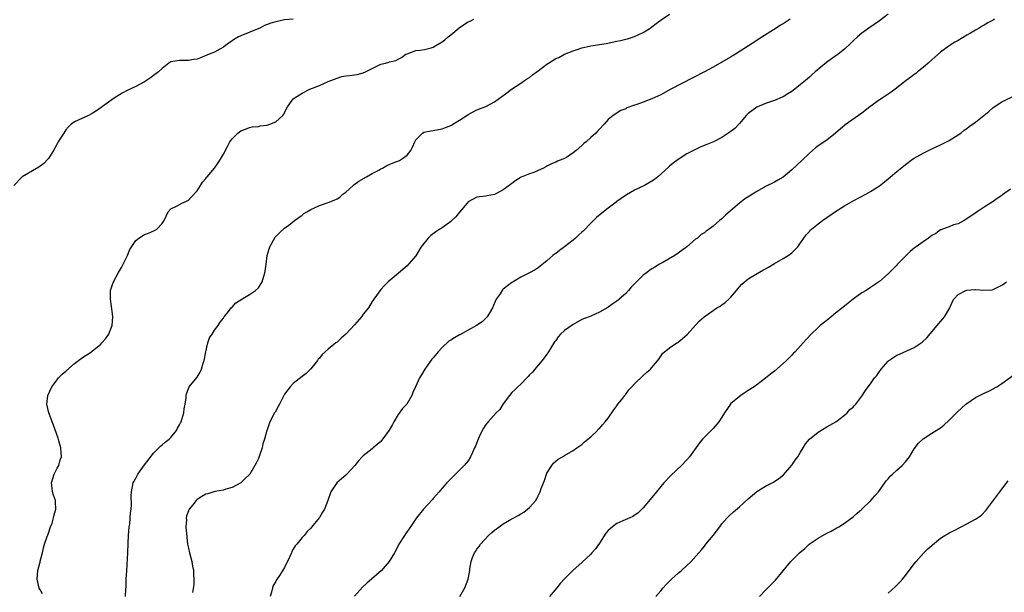
# Model space of a CAD drawing. Units: inches. Extents: x 2514000 to 2517000, y 1533000 to 1536000.
# Drawn here: x 2515622 to 2515848, y 1533904 to 1534035 of the extents above; entities that cross this region are included whole.
import ezdxf

# ---------------------------------------------------------------- set-up
doc = ezdxf.new("R2010")
doc.units = ezdxf.units.IN
doc.header["$MEASUREMENT"] = 0
doc.layers.add('LD25141533_10ft', color=93, linetype='Continuous')

msp = doc.modelspace()

# ---------------------------------------------------------------- linework, layer by layer
at = {"layer": 'LD25141533_10ft'}
for points, elevation in [([(2515685, 1534035.07), (2515683, 1534034.85), (2515681, 1534034.45), (2515679.88, 1534034.12), (2515678.43, 1534033.57), (2515677.31, 1534033), (2515676.76, 1534032.76), (2515673, 1534031.26), (2515672.5, 1534031), (2515671.54, 1534030.46), (2515671, 1534030.06), (2515669.5, 1534029), (2515669, 1534028.61), (2515668.2, 1534028.2), (2515667, 1534027.52), (2515665.73, 1534027), (2515665.23, 1534026.77), (2515663.79, 1534026.21), (2515663, 1534025.92), (2515662.2, 1534025.8), (2515661, 1534025.57), (2515660.38, 1534025.62), (2515659, 1534025.6), (2515658.46, 1534025.54), (2515657, 1534025.28), (2515656.55, 1534025), (2515655, 1534023.76), (2515654.18, 1534023), (2515653, 1534022.13), (2515652.37, 1534021.63), (2515651.44, 1534021), (2515651, 1534020.72), (2515649, 1534019.62), (2515647.18, 1534018.82), (2515647, 1534018.7), (2515645.86, 1534018.14), (2515644.02, 1534017), (2515643, 1534016.24), (2515639.96, 1534014.04), (2515639, 1534013.43), (2515638.18, 1534013), (2515635, 1534011.55), (2515634.22, 1534011), (2515633.6, 1534010.4), (2515633, 1534009.72), (2515632.49, 1534009), (2515631.63, 1534007.63), (2515631.26, 1534007), (2515631.18, 1534006.82), (2515631, 1534006.56), (2515630.13, 1534005), (2515629, 1534003.14), (2515628.9, 1534003), (2515627.97, 1534002.03), (2515626.83, 1534001.17), (2515623.02, 1533998.98), (2515621.11, 1533997)], 7450), ([(2515627.62, 1533903.62), (2515627, 1533904.74), (2515626.92, 1533904.92), (2515626.43, 1533907), (2515626.56, 1533909), (2515627, 1533910.67), (2515627.09, 1533910.91), (2515627.11, 1533911.11), (2515627.62, 1533913), (2515627.87, 1533914.13), (2515628.1, 1533915), (2515628.73, 1533916.73), (2515628.83, 1533917.17), (2515629, 1533917.49), (2515629.5, 1533919), (2515629.83, 1533919.83), (2515630.18, 1533921), (2515630.28, 1533921.72), (2515630.7, 1533923), (2515630.65, 1533924.65), (2515630.62, 1533925), (2515630.18, 1533926.18), (2515629.97, 1533927), (2515629.82, 1533927.82), (2515629.71, 1533929), (2515630.03, 1533930.03), (2515630.28, 1533931), (2515631, 1533932.38), (2515631.38, 1533933), (2515631.72, 1533934.28), (2515632, 1533935), (2515631.95, 1533935.95), (2515631.81, 1533937), (2515631.35, 1533938.65), (2515631.21, 1533939.21), (2515630.18, 1533942.18), (2515629.85, 1533943), (2515629.63, 1533943.63), (2515629.08, 1533945), (2515628.61, 1533947), (2515628.87, 1533949), (2515629.81, 1533951), (2515631, 1533952.61), (2515631.32, 1533953), (2515632.14, 1533953.86), (2515633, 1533954.57), (2515635, 1533956.3), (2515636.52, 1533957.48), (2515637, 1533957.83), (2515638.83, 1533959), (2515639, 1533959.12), (2515641, 1533960.76), (2515641.23, 1533961), (2515642.03, 1533961.97), (2515642.78, 1533963), (2515643, 1533963.48), (2515643.57, 1533965), (2515643.72, 1533967), (2515643.67, 1533967.67), (2515643.21, 1533971), (2515643.23, 1533971.23), (2515643.23, 1533973), (2515643.64, 1533974.36), (2515643.86, 1533975), (2515645, 1533977.09), (2515645.73, 1533978.27), (2515646.12, 1533979), (2515647.11, 1533981), (2515647.61, 1533982.39), (2515649, 1533984.42), (2515649.68, 1533985), (2515650.49, 1533985.51), (2515651, 1533985.81), (2515651.87, 1533986.13), (2515653.26, 1533986.74), (2515653.82, 1533987), (2515655, 1533988.3), (2515655.5, 1533989), (2515656.41, 1533991), (2515657, 1533991.68), (2515658.26, 1533992.26), (2515659.53, 1533993), (2515660.55, 1533993.45), (2515661, 1533993.63), (2515661.67, 1533994.33), (2515663, 1533995.76), (2515663.76, 1533997), (2515664.25, 1533997.75), (2515665, 1533998.59), (2515665.16, 1533998.84), (2515665.3, 1533999), (2515667.01, 1534001), (2515667.83, 1534002.17), (2515668.34, 1534003), (2515669, 1534004.16), (2515669.92, 1534005.92), (2515670.51, 1534007), (2515671, 1534007.67), (2515672.32, 1534009), (2515673, 1534009.51), (2515674.09, 1534009.91), (2515675, 1534010.29), (2515675.61, 1534010.39), (2515677, 1534010.53), (2515677.39, 1534010.61), (2515679, 1534010.79), (2515679.62, 1534011), (2515681, 1534011.59), (2515682.6, 1534013), (2515682.78, 1534013.22), (2515683.69, 1534015), (2515685, 1534016.85), (2515685.16, 1534017), (2515687, 1534018.08), (2515688.81, 1534019), (2515691, 1534019.9), (2515693, 1534020.78), (2515693.59, 1534021), (2515695, 1534021.58), (2515696.11, 1534021.89), (2515697, 1534022.07), (2515697.84, 1534022.17), (2515699.6, 1534022.4), (2515701, 1534022.78), (2515701.47, 1534023), (2515703, 1534023.79), (2515705, 1534024.72), (2515706.07, 1534025), (2515706.82, 1534025.18), (2515707, 1534025.25), (2515708.41, 1534025.59), (2515709, 1534025.92), (2515709.75, 1534026.25), (2515710.74, 1534027), (2515711, 1534027.14), (2515713, 1534027.88), (2515713.98, 1534027.98), (2515715, 1534028.13), (2515716.5, 1534028.5), (2515717, 1534028.64), (2515717.57, 1534029), (2515719, 1534029.83), (2515719.66, 1534030.34), (2515720.44, 1534031), (2515721, 1534031.43), (2515722.93, 1534033.07), (2515724.14, 1534033.87), (2515725, 1534034.46), (2515725.4, 1534034.6), (2515726.31, 1534035)], 7460), ([(2515646.65, 1533903), (2515646.71, 1533904.71), (2515646.77, 1533905.23), (2515646.81, 1533907), (2515646.91, 1533908.91), (2515647.17, 1533913), (2515647.24, 1533915.24), (2515647.31, 1533917), (2515647.49, 1533919), (2515647.58, 1533919.58), (2515647.73, 1533921), (2515647.8, 1533922.2), (2515647.91, 1533923), (2515647.96, 1533923.96), (2515647.94, 1533926.06), (2515647.98, 1533927), (2515648.39, 1533929), (2515648.62, 1533929.38), (2515649, 1533930.1), (2515649.43, 1533931), (2515651, 1533933.17), (2515651.79, 1533934.21), (2515653, 1533935.77), (2515654.61, 1533937.39), (2515655, 1533937.7), (2515655.68, 1533938.32), (2515656.58, 1533939), (2515657, 1533939.42), (2515658.28, 1533941), (2515658.52, 1533941.49), (2515659, 1533942.27), (2515659.22, 1533942.78), (2515659.33, 1533943), (2515659.51, 1533943.51), (2515659.93, 1533945), (2515660.02, 1533945.98), (2515660.28, 1533947), (2515660.48, 1533948.48), (2515660.49, 1533949), (2515660.6, 1533949.4), (2515661.18, 1533951), (2515663, 1533953.19), (2515663.71, 1533954.29), (2515663.99, 1533955), (2515664.42, 1533956.42), (2515664.63, 1533957), (2515665.02, 1533958.98), (2515665.48, 1533961), (2515665.84, 1533962.16), (2515666.44, 1533963), (2515667, 1533963.9), (2515667.81, 1533965), (2515668.25, 1533965.75), (2515669, 1533966.69), (2515669.22, 1533967), (2515670.2, 1533968.2), (2515670.82, 1533969), (2515671, 1533969.18), (2515671.85, 1533970.15), (2515673, 1533970.85), (2515673.08, 1533970.92), (2515675, 1533972.09), (2515676.34, 1533973), (2515677, 1533973.62), (2515677.91, 1533975), (2515678.27, 1533976.27), (2515678.5, 1533977), (2515678.59, 1533977.41), (2515678.76, 1533979), (2515679.02, 1533981), (2515679.46, 1533982.54), (2515679.62, 1533983), (2515680.5, 1533984.5), (2515680.84, 1533985.16), (2515681, 1533985.31), (2515681.81, 1533986.19), (2515683, 1533987.24), (2515683.96, 1533987.96), (2515685.3, 1533989), (2515687, 1533990.22), (2515687.43, 1533990.57), (2515688.12, 1533991), (2515689, 1533991.51), (2515689.88, 1533991.88), (2515691, 1533992.4), (2515693, 1533993.08), (2515694.36, 1533993.64), (2515695, 1533993.99), (2515695.63, 1533994.37), (2515696.34, 1533995), (2515697, 1533995.51), (2515698.68, 1533997), (2515698.85, 1533997.15), (2515700.01, 1533997.99), (2515701.7, 1533999), (2515703, 1533999.73), (2515704.54, 1534000.54), (2515705, 1534000.8), (2515705.43, 1534001), (2515706.42, 1534001.58), (2515707.82, 1534002.18), (2515709.25, 1534002.75), (2515709.72, 1534003), (2515711, 1534003.91), (2515711.87, 1534005), (2515712.23, 1534005.77), (2515712.75, 1534007), (2515713, 1534007.47), (2515714.51, 1534009), (2515714.82, 1534009.18), (2515716.46, 1534009.54), (2515717, 1534009.6), (2515719, 1534009.97), (2515719.77, 1534010.23), (2515721, 1534010.72), (2515721.19, 1534010.81), (2515721.51, 1534011), (2515723, 1534011.91), (2515724.67, 1534013), (2515725, 1534013.23), (2515727, 1534014.3), (2515729, 1534015.1), (2515731, 1534016.15), (2515732.68, 1534017.32), (2515733.79, 1534018.21), (2515734.86, 1534019), (2515737, 1534020.41), (2515737.83, 1534021), (2515738.53, 1534021.47), (2515739, 1534021.72), (2515739.71, 1534022.29), (2515741, 1534023.19), (2515743, 1534024.78), (2515743.37, 1534025), (2515745, 1534026.07), (2515745.7, 1534026.3), (2515747, 1534027), (2515749, 1534027.78), (2515750.16, 1534028.16), (2515751, 1534028.47), (2515753, 1534028.92), (2515756.5, 1534029.5), (2515759, 1534029.98), (2515759.84, 1534030.16), (2515761, 1534030.45), (2515761.44, 1534030.56), (2515763, 1534031.05), (2515765, 1534032), (2515766.6, 1534033), (2515767, 1534033.29), (2515767.95, 1534034.05), (2515769.13, 1534034.87), (2515771, 1534036.15)], 7470), ([(2515798.61, 1534035), (2515797, 1534034), (2515796.37, 1534033.63), (2515795.4, 1534033), (2515791.49, 1534030.51), (2515791, 1534030.15), (2515786.09, 1534027), (2515785, 1534026.34), (2515783, 1534025.18), (2515781, 1534024.07), (2515779, 1534023), (2515776.36, 1534021.64), (2515771.31, 1534019), (2515769, 1534017.76), (2515767, 1534016.79), (2515765, 1534016.06), (2515763.54, 1534015.54), (2515763, 1534015.37), (2515761.26, 1534014.74), (2515761, 1534014.56), (2515759.88, 1534014.12), (2515758.16, 1534013), (2515757, 1534012.07), (2515756.1, 1534011), (2515755, 1534009.92), (2515754.57, 1534009.43), (2515754.14, 1534009), (2515753, 1534007.97), (2515751.97, 1534007), (2515751.43, 1534006.57), (2515751, 1534006.14), (2515749.71, 1534005), (2515749, 1534004.44), (2515747.43, 1534003.43), (2515747, 1534003.18), (2515746.59, 1534003), (2515745.43, 1534002.57), (2515745, 1534002.32), (2515744.05, 1534001.95), (2515743, 1534001.39), (2515742.73, 1534001.27), (2515742.2, 1534001), (2515741, 1534000.41), (2515740, 1534000), (2515739, 1533999.65), (2515737.08, 1533998.92), (2515735.87, 1533998.13), (2515735, 1533997.49), (2515734.39, 1533997), (2515733, 1533996.05), (2515731.12, 1533995), (2515731, 1533994.95), (2515729.32, 1533994.68), (2515729, 1533994.59), (2515727.57, 1533994.43), (2515727, 1533994.32), (2515725, 1533993.24), (2515724.78, 1533993), (2515723, 1533990.91), (2515722.16, 1533989.84), (2515721.26, 1533989), (2515721, 1533988.79), (2515719, 1533987.34), (2515718.47, 1533987), (2515717.6, 1533986.4), (2515716.45, 1533985.55), (2515715.8, 1533985), (2515714.2, 1533983), (2515713.77, 1533982.23), (2515713, 1533980.95), (2515711.37, 1533979), (2515711, 1533978.64), (2515710.09, 1533977.91), (2515709, 1533976.9), (2515706.69, 1533975), (2515705.83, 1533974.17), (2515705, 1533973.23), (2515703.44, 1533971), (2515703.24, 1533970.76), (2515703, 1533970.46), (2515702.16, 1533969), (2515701, 1533967.59), (2515700.58, 1533967), (2515699, 1533965.16), (2515697.12, 1533963.12), (2515697, 1533963), (2515695.91, 1533962.09), (2515695, 1533961.22), (2515694.87, 1533961.13), (2515694.73, 1533961), (2515693, 1533959.55), (2515692.27, 1533959), (2515691.63, 1533958.37), (2515691, 1533957.56), (2515690.71, 1533957.29), (2515690.51, 1533957), (2515689, 1533955.11), (2515687.96, 1533954.04), (2515687, 1533953.3), (2515685, 1533951.7), (2515684.31, 1533951), (2515683.71, 1533950.29), (2515683, 1533949.27), (2515681.85, 1533947), (2515681.55, 1533946.45), (2515680.82, 1533945.18), (2515680.7, 1533945), (2515679.64, 1533943), (2515679, 1533941.14), (2515678.94, 1533941), (2515678.43, 1533939), (2515678.04, 1533937.96), (2515677.89, 1533937), (2515677.29, 1533935.29), (2515677, 1533934.56), (2515676.47, 1533933.53), (2515676.23, 1533933), (2515675.07, 1533931), (2515675, 1533930.92), (2515674.02, 1533929.98), (2515672.98, 1533929.02), (2515671, 1533927.94), (2515669.58, 1533927.58), (2515669, 1533927.35), (2515667.03, 1533927.03), (2515665.46, 1533926.54), (2515665, 1533926.45), (2515664.09, 1533925.91), (2515663, 1533925.21), (2515662.78, 1533925), (2515662.03, 1533924.03), (2515661.2, 1533923), (2515661.13, 1533922.87), (2515660.58, 1533921.42), (2515660.52, 1533921), (2515660.55, 1533920.55), (2515660.45, 1533919), (2515660.63, 1533916.63), (2515660.83, 1533915), (2515661, 1533914.08), (2515661.24, 1533913), (2515661.78, 1533911), (2515661.95, 1533909.95), (2515662.17, 1533909), (2515662.15, 1533908.15), (2515662.27, 1533907), (2515662.25, 1533905.75), (2515661.95, 1533903.95)], 7480), ([(2515821, 1534036.21), (2515819, 1534034.63), (2515816.63, 1534033), (2515815, 1534031.83), (2515814.01, 1534031), (2515813, 1534030.07), (2515812.46, 1534029.54), (2515811, 1534028.19), (2515809.58, 1534027), (2515808.06, 1534025.94), (2515806.9, 1534025.1), (2515804.36, 1534023), (2515803.62, 1534022.38), (2515803, 1534021.76), (2515802.57, 1534021.43), (2515802.09, 1534021), (2515801, 1534020.08), (2515799.67, 1534019), (2515799, 1534018.51), (2515798.07, 1534017.93), (2515797, 1534017.3), (2515796.8, 1534017.2), (2515795, 1534016.44), (2515793, 1534015.73), (2515791, 1534014.93), (2515789, 1534013.48), (2515788.56, 1534013), (2515787, 1534011.18), (2515785.95, 1534010.05), (2515784.82, 1534009.18), (2515783, 1534007.99), (2515781.1, 1534007), (2515779.59, 1534006.41), (2515778.17, 1534005.83), (2515776.8, 1534005.19), (2515775, 1534004.23), (2515773.03, 1534002.97), (2515771.86, 1534002.14), (2515771, 1534001.41), (2515770.77, 1534001.23), (2515768.37, 1533999), (2515767.59, 1533998.41), (2515767, 1533998), (2515765.32, 1533997), (2515763, 1533995.94), (2515761.16, 1533994.84), (2515759.95, 1533994.05), (2515759, 1533993.32), (2515758.8, 1533993.2), (2515757, 1533991.85), (2515755.92, 1533991), (2515754.32, 1533989.68), (2515753.64, 1533989), (2515753, 1533988.39), (2515751.33, 1533986.67), (2515751, 1533986.35), (2515750.27, 1533985.73), (2515749.56, 1533985), (2515749, 1533984.48), (2515747, 1533982.95), (2515745.83, 1533982.17), (2515745, 1533981.49), (2515744.7, 1533981.3), (2515744.34, 1533981), (2515743, 1533979.77), (2515741.47, 1533978.53), (2515741, 1533978.17), (2515740.27, 1533977.73), (2515739, 1533977.02), (2515737, 1533976.05), (2515735.27, 1533975), (2515735, 1533974.86), (2515733, 1533973.31), (2515732.84, 1533973.16), (2515732.26, 1533972.26), (2515731.41, 1533971), (2515730.57, 1533969), (2515729.76, 1533967.76), (2515729.33, 1533967), (2515729.2, 1533966.8), (2515729, 1533966.65), (2515728.16, 1533965.84), (2515726.86, 1533965), (2515725, 1533963.93), (2515723.11, 1533962.89), (2515723, 1533962.84), (2515721.82, 1533962.18), (2515721, 1533961.64), (2515720.57, 1533961.43), (2515719, 1533959.93), (2515718.12, 1533959), (2515717, 1533957.62), (2515716.71, 1533957.29), (2515715.04, 1533955), (2515714.31, 1533953.69), (2515713.87, 1533953), (2515712.92, 1533951), (2515712.33, 1533949.67), (2515712.13, 1533949), (2515710.97, 1533947), (2515709.99, 1533946.01), (2515709, 1533944.67), (2515707.96, 1533943), (2515707.65, 1533942.35), (2515706.95, 1533941.05), (2515705.24, 1533938.76), (2515705, 1533938.5), (2515704.2, 1533937.8), (2515703.23, 1533937), (2515703, 1533936.77), (2515701, 1533935.21), (2515700.76, 1533935), (2515699.94, 1533934.06), (2515699.09, 1533933), (2515697.25, 1533931), (2515697, 1533930.79), (2515696.05, 1533929.95), (2515694.92, 1533929), (2515693.59, 1533927), (2515692.92, 1533925), (2515692.16, 1533923), (2515691.68, 1533922.32), (2515691, 1533921.13), (2515690.91, 1533921), (2515689.13, 1533918.87), (2515689, 1533918.68), (2515688.13, 1533917.87), (2515687.45, 1533917), (2515687, 1533916.49), (2515685.78, 1533915), (2515685.41, 1533914.59), (2515685, 1533913.84), (2515684.67, 1533913.33), (2515684.55, 1533913), (2515684.19, 1533912.19), (2515683, 1533909.69), (2515681.86, 1533907.86), (2515681.18, 1533906.82), (2515681, 1533906.44), (2515680.42, 1533905.58), (2515680.21, 1533905), (2515680.02, 1533904.02), (2515679.68, 1533903)], 7490), ([(2515845.37, 1534035), (2515845, 1534034.8), (2515843.79, 1534034.21), (2515843, 1534033.69), (2515842.54, 1534033.46), (2515841.82, 1534033), (2515841, 1534032.53), (2515839.84, 1534031.84), (2515839, 1534031.38), (2515837, 1534030.19), (2515836.26, 1534029.74), (2515835, 1534028.94), (2515833, 1534027.5), (2515831.69, 1534026.31), (2515831, 1534025.77), (2515830.16, 1534025), (2515829, 1534023.97), (2515827.75, 1534023), (2515827.36, 1534022.64), (2515827, 1534022.39), (2515826.22, 1534021.78), (2515825.11, 1534021), (2515822.6, 1534019), (2515821.68, 1534018.32), (2515821, 1534017.9), (2515819.61, 1534017), (2515819, 1534016.58), (2515816.82, 1534015), (2515815, 1534013.52), (2515811.16, 1534010.84), (2515809, 1534009), (2515807, 1534007.4), (2515805, 1534006.09), (2515804.39, 1534005.61), (2515803, 1534004.41), (2515801.3, 1534002.7), (2515799, 1534000.57), (2515797, 1533998.91), (2515795.8, 1533998.2), (2515795, 1533997.75), (2515793, 1533996.78), (2515791, 1533995.63), (2515789.36, 1533994.64), (2515788.15, 1533993.85), (2515787, 1533993), (2515785, 1533991.19), (2515783.81, 1533990.19), (2515783, 1533989.42), (2515782.44, 1533989), (2515781, 1533987.68), (2515780.09, 1533987), (2515779.43, 1533986.57), (2515779, 1533986.16), (2515778.23, 1533985.77), (2515777.39, 1533985), (2515777, 1533984.73), (2515774.97, 1533983), (2515773, 1533981.52), (2515772.2, 1533981), (2515769.35, 1533979.35), (2515769, 1533979.16), (2515768.76, 1533979), (2515767.64, 1533978.36), (2515767, 1533977.96), (2515766.43, 1533977.57), (2515765.73, 1533977), (2515765, 1533976.52), (2515763, 1533974.52), (2515762.27, 1533973.73), (2515761.66, 1533973), (2515761, 1533972.33), (2515759.51, 1533971), (2515759.25, 1533970.75), (2515759, 1533970.56), (2515758.06, 1533969.94), (2515757, 1533969.17), (2515756.88, 1533969.12), (2515755, 1533968.04), (2515753, 1533967.16), (2515752.68, 1533967), (2515751, 1533966.35), (2515749, 1533965.24), (2515747, 1533963.84), (2515746.11, 1533963), (2515745.57, 1533962.43), (2515745, 1533961.56), (2515744.74, 1533961.26), (2515743.32, 1533959), (2515743.22, 1533958.78), (2515743, 1533958.45), (2515741.87, 1533957), (2515741, 1533955.93), (2515740.19, 1533955), (2515739.69, 1533954.31), (2515739, 1533953.69), (2515738.7, 1533953.3), (2515738.37, 1533953), (2515737, 1533951.62), (2515736.33, 1533951), (2515735.68, 1533950.32), (2515735, 1533949.66), (2515734.42, 1533949), (2515733, 1533947.09), (2515732.2, 1533945.8), (2515731.4, 1533945), (2515729.55, 1533943), (2515729, 1533942.35), (2515728.45, 1533941.55), (2515728.19, 1533941), (2515727.52, 1533939.52), (2515727.26, 1533939), (2515726.62, 1533937.38), (2515726.46, 1533937), (2515725.97, 1533935.97), (2515725.55, 1533935), (2515725, 1533934.08), (2515724.05, 1533933), (2515721.53, 1533930.47), (2515721, 1533929.97), (2515720.54, 1533929.46), (2515720.09, 1533929), (2515719, 1533927.77), (2515718.38, 1533927), (2515717, 1533925.41), (2515716.82, 1533925.18), (2515714.78, 1533923), (2515713.13, 1533921), (2515711.79, 1533919), (2515711.48, 1533918.52), (2515711, 1533917.87), (2515710.41, 1533917), (2515709.12, 1533915), (2515708.42, 1533913.58), (2515708.1, 1533913), (2515706.93, 1533911), (2515706, 1533910), (2515705.13, 1533909), (2515702.87, 1533907), (2515701.86, 1533906.14), (2515700.82, 1533905.18), (2515699, 1533903.12)], 7500), ([(2515723.04, 1533903), (2515724.2, 1533905), (2515724.98, 1533907), (2515725.35, 1533909), (2515725.39, 1533909.39), (2515725.66, 1533911), (2515725.99, 1533911.99), (2515726.43, 1533913), (2515726.69, 1533913.31), (2515727, 1533913.82), (2515727.53, 1533914.47), (2515727.78, 1533915), (2515729.61, 1533917), (2515730.36, 1533917.64), (2515731, 1533918.22), (2515731.47, 1533918.53), (2515732.1, 1533919), (2515733, 1533919.63), (2515734.47, 1533920.47), (2515735.45, 1533921), (2515736.43, 1533921.57), (2515737, 1533921.94), (2515737.68, 1533922.32), (2515738.58, 1533923), (2515739, 1533923.4), (2515740.46, 1533925), (2515740.67, 1533925.33), (2515741, 1533926.04), (2515741.48, 1533927), (2515741.71, 1533927.71), (2515742.41, 1533929.59), (2515742.9, 1533931), (2515743, 1533931.23), (2515744.13, 1533933), (2515744.51, 1533933.49), (2515745, 1533934.01), (2515745.57, 1533934.43), (2515746.53, 1533935), (2515747, 1533935.3), (2515749, 1533936.4), (2515749.83, 1533937), (2515750.49, 1533937.51), (2515751, 1533937.82), (2515751.61, 1533938.39), (2515752.36, 1533939), (2515753, 1533939.55), (2515754.53, 1533941), (2515754.74, 1533941.26), (2515755, 1533941.46), (2515755.68, 1533942.32), (2515756.33, 1533943), (2515757, 1533943.81), (2515758.27, 1533945.73), (2515759, 1533946.64), (2515759.24, 1533947), (2515760.11, 1533948.11), (2515760.78, 1533949), (2515760.86, 1533949.14), (2515761, 1533949.29), (2515761.7, 1533950.3), (2515762.44, 1533951), (2515763, 1533951.63), (2515765, 1533953.53), (2515765.76, 1533954.24), (2515766.67, 1533955), (2515767, 1533955.38), (2515768.62, 1533957.38), (2515769.39, 1533958.61), (2515771, 1533959.92), (2515772.69, 1533961), (2515772.89, 1533961.11), (2515774.01, 1533961.99), (2515775.05, 1533962.95), (2515777, 1533965.07), (2515777.91, 1533966.09), (2515778.92, 1533967), (2515781, 1533968.46), (2515781.84, 1533969), (2515782.58, 1533969.42), (2515783, 1533969.69), (2515783.76, 1533970.24), (2515784.61, 1533971), (2515785, 1533971.39), (2515786.34, 1533973), (2515786.62, 1533973.38), (2515787, 1533973.82), (2515787.56, 1533974.44), (2515789, 1533975.67), (2515792.37, 1533977.63), (2515793, 1533977.97), (2515793.63, 1533978.37), (2515795, 1533979.17), (2515797, 1533980.3), (2515798.19, 1533981), (2515799, 1533981.64), (2515800.36, 1533983), (2515801, 1533983.87), (2515801.75, 1533985), (2515802.28, 1533985.71), (2515803, 1533986.46), (2515803.24, 1533986.76), (2515803.48, 1533987), (2515805, 1533988.23), (2515805.99, 1533989), (2515809, 1533991.04), (2515811, 1533992.34), (2515813, 1533993.48), (2515815.92, 1533995), (2515817, 1533995.61), (2515819, 1533996.92), (2515820.19, 1533997.81), (2515821, 1533998.52), (2515821.59, 1533999), (2515823, 1534000.19), (2515824.56, 1534001.44), (2515825, 1534001.83), (2515826.6, 1534003), (2515827, 1534003.27), (2515829, 1534004.43), (2515831, 1534005.4), (2515833, 1534006.31), (2515833.45, 1534006.55), (2515834.39, 1534007), (2515835, 1534007.33), (2515837, 1534008.56), (2515837.62, 1534009), (2515838.38, 1534009.62), (2515839, 1534010.02), (2515839.53, 1534010.47), (2515841, 1534011.52), (2515842.92, 1534013), (2515844.04, 1534013.96), (2515845, 1534014.82), (2515847, 1534016.16), (2515850.26, 1534017.74)], 7510), ([(2515849, 1533996.14), (2515847.15, 1533994.85), (2515847, 1533994.71), (2515845.94, 1533994.06), (2515845, 1533993.37), (2515844.43, 1533993), (2515843, 1533992.03), (2515841.37, 1533991), (2515839, 1533989.4), (2515838.37, 1533989), (2515837, 1533988.23), (2515835.98, 1533987.98), (2515835, 1533987.59), (2515833.44, 1533987), (2515833.13, 1533986.87), (2515833, 1533986.84), (2515831.95, 1533986.05), (2515831, 1533985.55), (2515830.25, 1533985), (2515829, 1533984.16), (2515827.41, 1533983), (2515827, 1533982.64), (2515826.08, 1533981.92), (2515825.17, 1533981), (2515825, 1533980.81), (2515823.17, 1533979), (2515823, 1533978.81), (2515822.09, 1533977.91), (2515821, 1533976.78), (2515819, 1533975.06), (2515817, 1533973.66), (2515815.98, 1533973), (2515815, 1533972.43), (2515813, 1533971.04), (2515811.89, 1533970.11), (2515811, 1533969.42), (2515809, 1533967.79), (2515807.97, 1533967), (2515807.46, 1533966.54), (2515805.47, 1533965), (2515805, 1533964.56), (2515803.44, 1533963), (2515802.24, 1533961.76), (2515801.6, 1533961), (2515799.73, 1533959), (2515799.36, 1533958.64), (2515799, 1533958.24), (2515797.79, 1533957), (2515797, 1533956.27), (2515795, 1533954.57), (2515794.11, 1533953.89), (2515793, 1533952.93), (2515791, 1533951.43), (2515790.38, 1533951), (2515789, 1533950.11), (2515788.35, 1533949.65), (2515787.31, 1533949), (2515787, 1533948.79), (2515785, 1533947.06), (2515784.95, 1533947), (2515783.59, 1533945), (2515783, 1533944.03), (2515782.3, 1533943), (2515781, 1533941.46), (2515779, 1533939.44), (2515778.59, 1533939), (2515777.86, 1533938.14), (2515775.61, 1533935), (2515775, 1533934.31), (2515773.76, 1533933), (2515771.3, 1533930.7), (2515769.69, 1533929), (2515769, 1533928.17), (2515768.06, 1533927), (2515767, 1533925.64), (2515765, 1533923.28), (2515764.71, 1533923), (2515763.83, 1533922.17), (2515762.66, 1533921.34), (2515761.92, 1533921), (2515760.34, 1533920.34), (2515759, 1533919.76), (2515757.95, 1533919), (2515757, 1533918.12), (2515756.48, 1533917.52), (2515755, 1533915.23), (2515754.06, 1533913.94), (2515753.26, 1533913), (2515753, 1533912.68), (2515751, 1533910.8), (2515749, 1533909.05), (2515747, 1533907.08), (2515745.99, 1533906.01), (2515745.22, 1533905), (2515743.57, 1533903)], 7520), ([(2515767.88, 1533903), (2515769, 1533904.31), (2515769.57, 1533905), (2515770.24, 1533905.76), (2515771.47, 1533907), (2515773, 1533908.39), (2515773.75, 1533909), (2515775, 1533910.15), (2515775.96, 1533911), (2515777.75, 1533913), (2515778.3, 1533913.7), (2515779, 1533914.54), (2515779.19, 1533914.81), (2515779.36, 1533915), (2515781, 1533917.01), (2515782.49, 1533919), (2515783, 1533919.63), (2515784.18, 1533921), (2515784.59, 1533921.41), (2515785.63, 1533922.37), (2515787, 1533923.55), (2515789, 1533925.34), (2515791, 1533927.05), (2515793, 1533928.27), (2515794.79, 1533929.21), (2515796.01, 1533929.99), (2515797.12, 1533930.88), (2515799, 1533933.03), (2515799.79, 1533934.21), (2515800.34, 1533935), (2515801, 1533936.04), (2515801.57, 1533937), (2515802.08, 1533937.92), (2515803.01, 1533938.99), (2515805, 1533940.59), (2515807, 1533941.82), (2515809.08, 1533943), (2515811, 1533944.48), (2515811.62, 1533945), (2515812.24, 1533945.76), (2515813, 1533946.35), (2515813.29, 1533946.71), (2515813.59, 1533947), (2515815, 1533948.81), (2515815.85, 1533950.15), (2515816.44, 1533951), (2515817, 1533951.68), (2515817.92, 1533953), (2515818.4, 1533953.6), (2515819, 1533954.47), (2515819.23, 1533954.77), (2515819.38, 1533955), (2515821, 1533956.84), (2515821.2, 1533957), (2515823, 1533958.18), (2515823.59, 1533958.41), (2515827, 1533959.97), (2515828.57, 1533961), (2515828.82, 1533961.18), (2515829.85, 1533962.15), (2515832.58, 1533965.42), (2515833.51, 1533966.49), (2515833.91, 1533967), (2515835.13, 1533969), (2515835.68, 1533970.32), (2515836, 1533971), (2515837, 1533972.07), (2515838.77, 1533973), (2515839, 1533973.06), (2515840.81, 1533973.19), (2515841, 1533973.22), (2515842.93, 1533973.07), (2515844.83, 1533973.17), (2515845, 1533973.21), (2515847, 1533974.2), (2515847.47, 1533974.53), (2515848.09, 1533975)], 7530), ([(2515791.57, 1533903), (2515793, 1533904.51), (2515793.47, 1533905), (2515794.25, 1533905.75), (2515795.24, 1533906.76), (2515798.8, 1533911), (2515800.76, 1533913), (2515801.96, 1533914.04), (2515802.99, 1533915), (2515805, 1533916.36), (2515807, 1533917.48), (2515808.01, 1533917.99), (2515809.28, 1533918.72), (2515809.7, 1533919), (2515811, 1533919.8), (2515813, 1533921.26), (2515813.91, 1533922.09), (2515815, 1533923), (2515817.05, 1533925), (2515817.94, 1533926.06), (2515818.84, 1533927), (2515820.26, 1533929), (2515820.53, 1533929.47), (2515821, 1533929.92), (2515821.46, 1533930.54), (2515821.99, 1533931), (2515823, 1533931.93), (2515824.2, 1533933), (2515825, 1533933.84), (2515825.88, 1533935), (2515827, 1533936.77), (2515827.94, 1533938.06), (2515829, 1533939.09), (2515831, 1533940.38), (2515832.63, 1533941.37), (2515833, 1533941.62), (2515833.76, 1533942.24), (2515835, 1533943.33), (2515836.81, 1533945.19), (2515837.83, 1533946.17), (2515838.77, 1533947), (2515839, 1533947.18), (2515841, 1533948.52), (2515841.92, 1533949), (2515842.65, 1533949.35), (2515843, 1533949.55), (2515844.01, 1533949.99), (2515845.83, 1533951), (2515847, 1533951.75), (2515853, 1533956.09)], 7540), ([(2515821, 1533903.76), (2515822.69, 1533905.31), (2515823, 1533905.66), (2515823.7, 1533906.3), (2515824.31, 1533907), (2515825, 1533907.85), (2515827, 1533910.5), (2515827.4, 1533911), (2515829.19, 1533913), (2515830.08, 1533913.92), (2515831, 1533914.73), (2515831.14, 1533914.87), (2515833, 1533916.34), (2515834.01, 1533917), (2515834.64, 1533917.36), (2515835, 1533917.59), (2515835.94, 1533918.06), (2515837.69, 1533919), (2515839, 1533919.64), (2515841, 1533920.71), (2515841.43, 1533921), (2515842.34, 1533921.66), (2515843.33, 1533922.67), (2515843.55, 1533923), (2515847, 1533927.61), (2515848.49, 1533929.51)], 7550)]:
    msp.add_lwpolyline(points, dxfattribs=dict(at, elevation=elevation))

doc.saveas('drawing.dxf')
